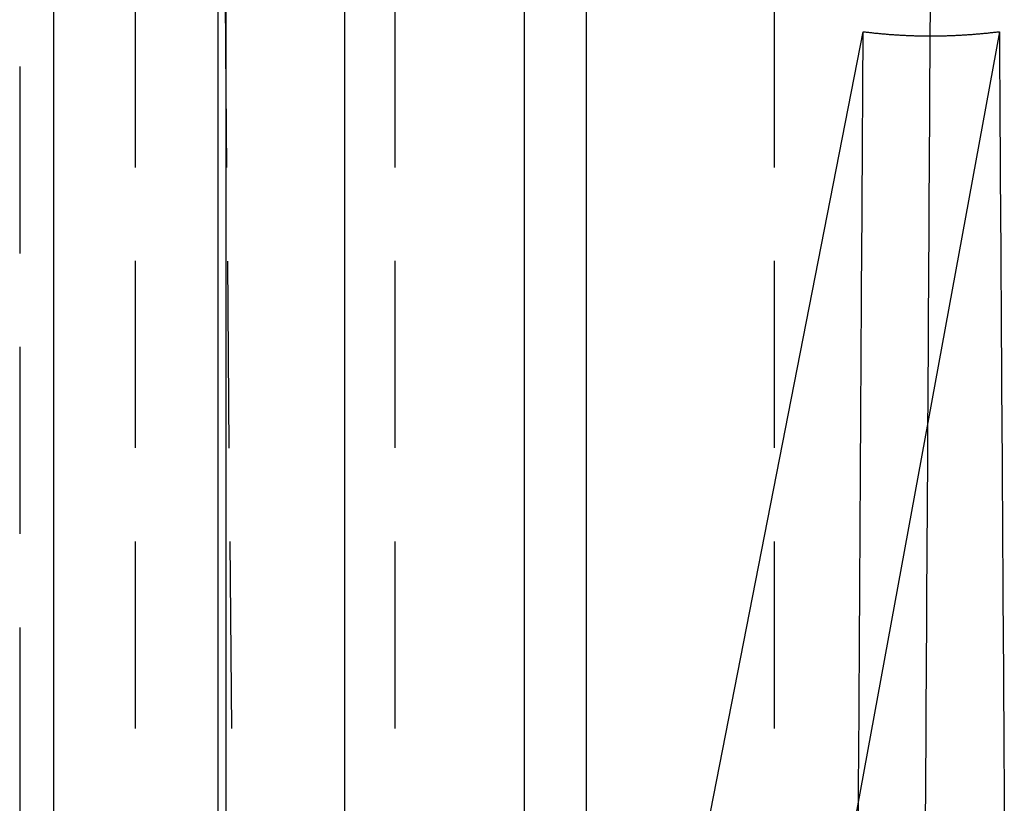
# Model space of a CAD drawing. Extents: x -75 to 75, y -175 to 220.
# Drawn here: x -51 to -38, y 54 to 64 of the extents above; entities that cross this region are included whole.
import ezdxf

# ---------------------------------------------------------------- set-up
doc = ezdxf.new("R2010")
doc.units = 0
doc.header["$LTSCALE"] = 10
doc.linetypes.add('VERDECKT', pattern=[0.375, 0.25, -0.125])
doc.layers.get('0').update_dxf_attribs({"linetype": 'CONTINUOUS'})
doc.layers.add('STEMPEL', color=3, linetype='CONTINUOUS')

# ---------------------------------------------------------------- blocks, each defined once
blk = doc.blocks.new('A$CA990ED22')
at = {"color": 3, "linetype": 'CONTINUOUS', "extrusion": (0, 1, -2e-16)}
for p, q in [((-47.96012, 64.07721), (-47.99577, 68.16217)), ((-50.26069, 40), (-50.26069, 67.6)), ((-48.06789, 67.6), (-48.06789, 40)), ((-47.96012, 67.6), (-47.96012, 40)), ((-46.36688, 40), (-46.36688, 67.6)), ((-43.97148, 67.6), (-43.97148, 41.13829)), ((-43.14213, 67.608), (-43.14213, 45.37745)), ((-44.19417, 40), (-39.43718, 64.31512)), ((-37.61594, 64.31512), (-42.07285, 40))]:
    blk.add_line(p, q, dxfattribs=at)
at = {"color": 1, "linetype": 'VERDECKT', "extrusion": (0, 1, -2e-16)}
for p, q in [((-50.71699, 67.6), (-50.71699, 40)), ((-49.16742, 40), (-49.16742, 67.6)), ((-45.69701, 40), (-45.69701, 67.6)), ((-40.6223, 40), (-40.6223, 67.61683)), ((-47.75, 40), (-47.96012, 64.07721))]:
    blk.add_line(p, q, dxfattribs=at)
at = {"color": 1}
for points in [[(-38.5424, 64.5957, 0), (-38.5443, 64.2883, 0), (-38.5461, 63.9809, 0), (-38.5479, 63.6734, 0), (-38.5497, 63.366, 0), (-38.5516, 63.0586, 0), (-38.5534, 62.7512, 0), (-38.5552, 62.4437, 0), (-38.557, 62.1363, 0), (-38.5588, 61.8289, 0), (-38.5607, 61.5214, 0), (-38.5625, 61.214, 0), (-38.5643, 60.9066, 0), (-38.5661, 60.5992, 0), (-38.5679, 60.2917, 0), (-38.5698, 59.9843, 0), (-38.5716, 59.6769, 0), (-38.5734, 59.3694, 0), (-38.5752, 59.062, 0), (-38.5771, 58.7546, 0), (-38.5789, 58.4471, 0), (-38.5807, 58.1397, 0), (-38.5825, 57.8323, 0), (-38.5843, 57.5248, 0), (-38.5862, 57.2174, 0), (-38.588, 56.9099, 0), (-38.5898, 56.6025, 0), (-38.5916, 56.2951, 0), (-38.5934, 55.9876, 0), (-38.5953, 55.6802, 0), (-38.5971, 55.3727, 0), (-38.5989, 55.0653, 0), (-38.6007, 54.7579, 0), (-38.6025, 54.4504, 0), (-38.6044, 54.143, 0), (-38.6062, 53.8355, 0)], [(-39.5003, 53.8209, 0), (-39.4988, 54.0769, 0), (-39.4973, 54.3328, 0), (-39.4957, 54.5888, 0), (-39.4942, 54.8447, 0), (-39.4926, 55.1007, 0), (-39.4911, 55.3567, 0), (-39.4896, 55.6126, 0), (-39.488, 55.8686, 0), (-39.4865, 56.1245, 0), (-39.485, 56.3805, 0), (-39.4834, 56.6364, 0), (-39.4819, 56.8924, 0), (-39.4803, 57.1483, 0), (-39.4788, 57.4043, 0), (-39.4772, 57.6602, 0), (-39.4757, 57.9162, 0), (-39.4742, 58.1721, 0), (-39.4726, 58.4281, 0), (-39.4711, 58.684, 0), (-39.4695, 58.94, 0), (-39.468, 59.196, 0), (-39.4665, 59.4519, 0), (-39.4649, 59.7079, 0), (-39.4634, 59.9638, 0), (-39.4618, 60.2198, 0), (-39.4603, 60.4757, 0), (-39.4588, 60.7317, 0), (-39.4572, 60.9877, 0), (-39.4557, 61.2436, 0), (-39.4541, 61.4996, 0), (-39.4526, 61.7555, 0), (-39.4511, 62.0115, 0), (-39.4495, 62.2674, 0), (-39.448, 62.5234, 0), (-39.4464, 62.7794, 0), (-39.4449, 63.0353, 0), (-39.4433, 63.2913, 0), (-39.4418, 63.5472, 0), (-39.4403, 63.8032, 0), (-39.4387, 64.0592, 0), (-39.4372, 64.3151, 0)]]:
    blk.add_polyline3d(points, dxfattribs=at)
at = {"color": 3, "linetype": 'CONTINUOUS'}
blk.add_polyline3d([(-39.4372, 64.3151, 0), (-39.4233, 64.3134, 0), (-39.4094, 64.3116, 0), (-39.3955, 64.3099, 0), (-39.3816, 64.3082, 0), (-39.3677, 64.3066, 0), (-39.3537, 64.305, 0), (-39.3398, 64.3034, 0), (-39.3259, 64.3018, 0), (-39.312, 64.3003, 0), (-39.298, 64.2988, 0), (-39.2841, 64.2973, 0), (-39.2701, 64.2958, 0), (-39.2562, 64.2944, 0), (-39.2422, 64.293, 0), (-39.2282, 64.2916, 0), (-39.2143, 64.2903, 0), (-39.2003, 64.289, 0), (-39.1863, 64.2877, 0), (-39.1723, 64.2864, 0), (-39.1583, 64.2852, 0), (-39.1443, 64.284, 0), (-39.1303, 64.2828, 0), (-39.1163, 64.2816, 0), (-39.1023, 64.2805, 0), (-39.0883, 64.2794, 0), (-39.0742, 64.2784, 0), (-39.0602, 64.2773, 0), (-39.0462, 64.2763, 0), (-39.0321, 64.2753, 0), (-39.0181, 64.2744, 0), (-39.004, 64.2734, 0), (-38.99, 64.2725, 0), (-38.9759, 64.2717, 0), (-38.9618, 64.2708, 0), (-38.9478, 64.27, 0), (-38.9337, 64.2692, 0), (-38.9196, 64.2684, 0), (-38.9055, 64.2677, 0), (-38.8914, 64.267, 0), (-38.8773, 64.2663, 0), (-38.8632, 64.2657, 0), (-38.8491, 64.265, 0), (-38.835, 64.2644, 0), (-38.8209, 64.2639, 0), (-38.8067, 64.2633, 0), (-38.7926, 64.2628, 0), (-38.7785, 64.2623, 0), (-38.7643, 64.2619, 0), (-38.7502, 64.2615, 0), (-38.736, 64.261, 0), (-38.7219, 64.2607, 0), (-38.7077, 64.2603, 0), (-38.6935, 64.26, 0), (-38.6794, 64.2597, 0), (-38.6652, 64.2595, 0), (-38.651, 64.2592, 0), (-38.6368, 64.259, 0), (-38.6226, 64.2588, 0), (-38.6084, 64.2587, 0), (-38.5942, 64.2586, 0), (-38.58, 64.2585, 0), (-38.5658, 64.2584, 0), (-38.5515, 64.2583, 0), (-38.5373, 64.2583, 0), (-38.5231, 64.2583, 0), (-38.5088, 64.2584, 0), (-38.4946, 64.2585, 0), (-38.4804, 64.2586, 0), (-38.4661, 64.2587, 0), (-38.4518, 64.2588, 0), (-38.4376, 64.259, 0), (-38.4233, 64.2592, 0), (-38.409, 64.2595, 0), (-38.3948, 64.2597, 0), (-38.3805, 64.26, 0), (-38.3662, 64.2603, 0), (-38.3519, 64.2607, 0), (-38.3376, 64.261, 0), (-38.3233, 64.2615, 0), (-38.309, 64.2619, 0), (-38.2947, 64.2623, 0), (-38.2803, 64.2628, 0), (-38.266, 64.2633, 0), (-38.2517, 64.2639, 0), (-38.2373, 64.2644, 0), (-38.223, 64.265, 0), (-38.2087, 64.2657, 0), (-38.1943, 64.2663, 0), (-38.1799, 64.267, 0), (-38.1656, 64.2677, 0), (-38.1512, 64.2684, 0), (-38.1368, 64.2692, 0), (-38.1225, 64.27, 0), (-38.1081, 64.2708, 0), (-38.0937, 64.2717, 0), (-38.0793, 64.2725, 0), (-38.0649, 64.2734, 0), (-38.0505, 64.2744, 0), (-38.0361, 64.2753, 0), (-38.0217, 64.2763, 0), (-38.0072, 64.2773, 0), (-37.9928, 64.2784, 0), (-37.9784, 64.2794, 0), (-37.9639, 64.2805, 0), (-37.9495, 64.2816, 0), (-37.9351, 64.2828, 0), (-37.9206, 64.284, 0), (-37.9062, 64.2852, 0), (-37.8917, 64.2864, 0), (-37.8772, 64.2877, 0), (-37.8628, 64.289, 0), (-37.8483, 64.2903, 0), (-37.8338, 64.2916, 0), (-37.8193, 64.293, 0), (-37.8048, 64.2944, 0), (-37.7903, 64.2958, 0), (-37.7758, 64.2973, 0), (-37.7613, 64.2988, 0), (-37.7468, 64.3003, 0), (-37.7323, 64.3018, 0), (-37.7178, 64.3034, 0), (-37.7032, 64.305, 0), (-37.6887, 64.3066, 0), (-37.6742, 64.3082, 0), (-37.6596, 64.3099, 0), (-37.6451, 64.3116, 0), (-37.6305, 64.3134, 0), (-37.6159, 64.3151, 0)], dxfattribs=at)
at = {"color": 3}
blk.add_polyline3d([(-37.6159, 64.3151, 0), (-37.6143, 64.0592, 0), (-37.6127, 63.8032, 0), (-37.6111, 63.5472, 0), (-37.6095, 63.2913, 0), (-37.6079, 63.0353, 0), (-37.6062, 62.7794, 0), (-37.6046, 62.5234, 0), (-37.603, 62.2674, 0), (-37.6014, 62.0115, 0), (-37.5998, 61.7555, 0), (-37.5982, 61.4996, 0), (-37.5965, 61.2436, 0), (-37.5949, 60.9877, 0), (-37.5933, 60.7317, 0), (-37.5917, 60.4757, 0), (-37.5901, 60.2198, 0), (-37.5884, 59.9638, 0), (-37.5868, 59.7079, 0), (-37.5852, 59.4519, 0), (-37.5836, 59.196, 0), (-37.582, 58.94, 0), (-37.5804, 58.684, 0), (-37.5787, 58.4281, 0), (-37.5771, 58.1721, 0), (-37.5755, 57.9162, 0), (-37.5739, 57.6602, 0), (-37.5723, 57.4043, 0), (-37.5706, 57.1483, 0), (-37.569, 56.8924, 0), (-37.5674, 56.6364, 0), (-37.5658, 56.3805, 0), (-37.5642, 56.1245, 0), (-37.5626, 55.8686, 0), (-37.5609, 55.6126, 0), (-37.5593, 55.3567, 0), (-37.5577, 55.1007, 0), (-37.5561, 54.8447, 0), (-37.5545, 54.5888, 0), (-37.5528, 54.3328, 0), (-37.5512, 54.0769, 0), (-37.5496, 53.8209, 0)], dxfattribs=at)

msp = doc.modelspace()

# ---------------------------------------------------------------- block references
at = {"layer": 'STEMPEL'}
msp.add_blockref('A$CA990ED22', (0, 0), dxfattribs=at)

doc.saveas('drawing.dxf')
